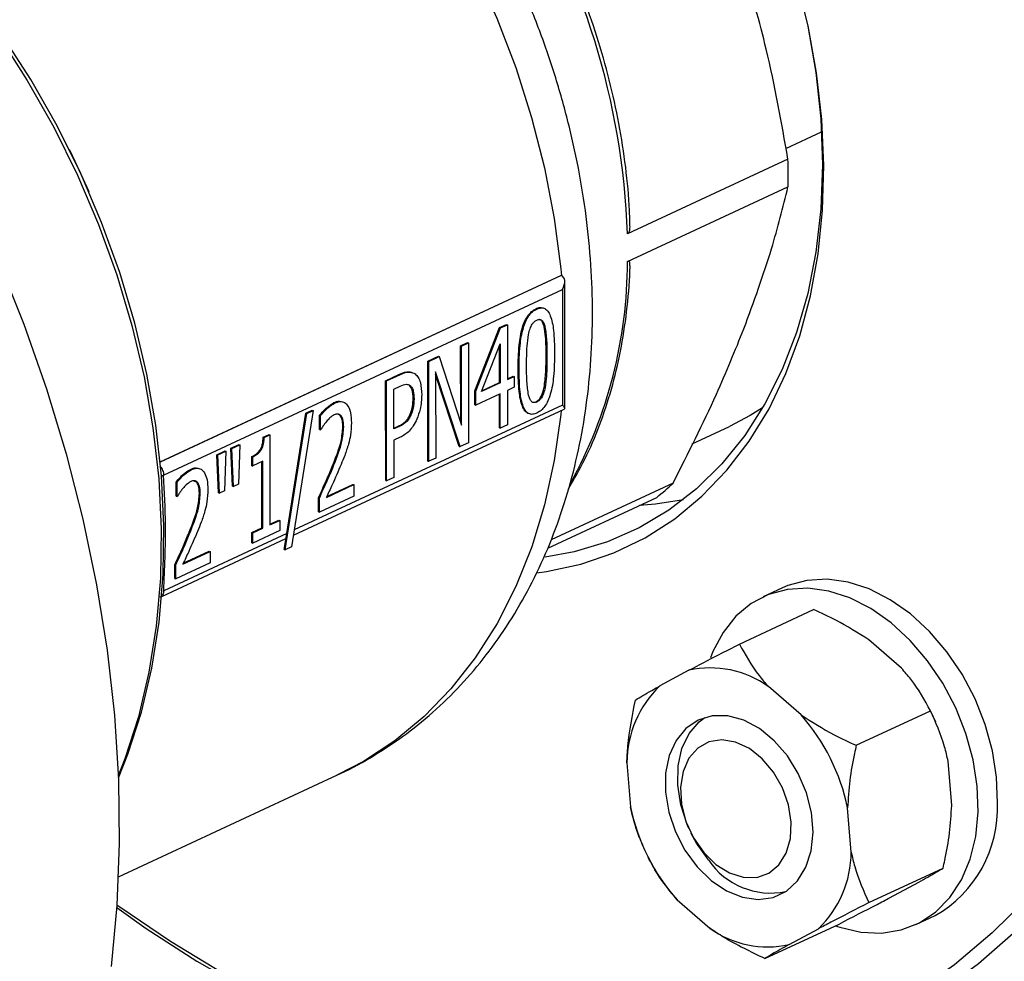
# Model space of a CAD drawing. Units: millimetres. Extents: x 4 to 416, y 4 to 293.
# Drawn here: x 341 to 344, y 188 to 191 of the extents above; entities that cross this region are included whole.
import ezdxf

# ---------------------------------------------------------------- set-up
doc = ezdxf.new("R2010")
doc.units = ezdxf.units.MM

msp = doc.modelspace()

# ---------------------------------------------------------------- linework, layer by layer
at = {"color": 8, "linetype": 'Continuous', "lineweight": 25}
for p, q in [((343.4681, 190.7115), (343.5966, 190.7713)), ((342.6574, 190.2536), (341.2104, 189.5807)), ((342.6619, 189.7859), (341.6936, 189.3356))]:
    msp.add_line(p, q, dxfattribs=at)
at = {"color": 7, "linetype": 'Continuous', "lineweight": 25}
for p, q in [((340.8824, 190.7067), (340.8816, 190.7083)), ((343.4756, 190.6735), (342.8965, 190.4042)), ((340.9529, 190.555), (340.9522, 190.5567)), ((342.8965, 190.3038), (343.4756, 190.5731)), ((341.2103, 189.5815), (342.6564, 190.2539)), ((342.6574, 190.2536), (342.6564, 190.2539)), ((342.67, 189.774), (342.6699, 190.2317)), ((341.2226, 189.5333), (342.6618, 190.2025)), ((342.6618, 190.2025), (342.6619, 189.7859)), ((342.5659, 190.1337), (342.5693, 190.1326)), ((342.3453, 189.8379), (342.435, 190.0655)), ((342.3486, 189.8368), (342.4383, 190.0644)), ((342.435, 190.0655), (342.4598, 190.077)), ((342.435, 190.0655), (342.4383, 190.0644)), ((342.4383, 190.0644), (342.4631, 190.0759)), ((342.4598, 190.077), (342.4631, 190.0759)), ((342.4631, 190.0759), (342.4632, 189.8781)), ((342.5952, 190.0699), (342.5986, 190.0688)), ((342.2944, 190.0001), (342.3194, 190.0117)), ((342.2945, 189.7238), (342.2944, 190.0001)), ((342.2944, 190.0001), (342.2978, 189.999)), ((342.2978, 189.999), (342.3228, 190.0107)), ((342.2978, 189.7136), (342.2978, 189.999)), ((342.3194, 190.0117), (342.3228, 190.0107)), ((342.3228, 190.0107), (342.3229, 189.6501)), ((342.3696, 189.8346), (342.4373, 190.0066)), ((342.434, 189.8672), (342.434, 189.9982)), ((342.4373, 190.0066), (342.4373, 189.8661)), ((342.1759, 189.945), (342.2139, 189.9627)), ((342.1792, 189.9439), (342.2172, 189.9616)), ((342.2139, 189.9627), (342.2172, 189.9616)), ((342.2172, 189.9616), (342.2978, 189.7136)), ((342.6026, 189.9631), (342.6059, 189.962)), ((342.1759, 189.5844), (342.1759, 189.945)), ((342.1759, 189.945), (342.1792, 189.9439)), ((342.1793, 189.5833), (342.1792, 189.9439)), ((342.5017, 189.9159), (342.505, 189.9148)), ((342.0237, 189.8742), (342.0742, 189.8977)), ((342.0271, 189.8731), (342.0775, 189.8966)), ((342.0742, 189.8977), (342.0775, 189.8966)), ((342.2042, 189.9059), (342.2043, 189.595)), ((342.293, 189.6362), (342.2042, 189.9059)), ((342.2896, 189.6373), (342.2042, 189.8968)), ((342.4631, 189.8807), (342.4836, 189.8903)), ((342.4632, 189.8781), (342.4869, 189.8892)), ((342.4836, 189.8903), (342.4869, 189.8892)), ((342.4869, 189.8892), (342.487, 189.8503)), ((342.0238, 189.5137), (342.0237, 189.8742)), ((342.0237, 189.8742), (342.0271, 189.8731)), ((342.0271, 189.5126), (342.0271, 189.8731)), ((342.0537, 189.844), (342.0759, 189.8544)), ((342.0537, 189.7003), (342.0537, 189.844)), ((342.4373, 189.8661), (342.3696, 189.8346)), ((342.3709, 189.8378), (342.434, 189.8672)), ((342.434, 189.8672), (342.4373, 189.8661)), ((342.487, 189.8503), (342.4632, 189.8392)), ((342.5955, 189.8499), (342.5988, 189.8489)), ((342.1228, 189.8101), (342.1261, 189.8091)), ((342.3453, 189.7871), (342.3453, 189.8379)), ((342.3453, 189.8379), (342.3486, 189.8368)), ((342.3487, 189.786), (342.3486, 189.8368)), ((342.4373, 189.8272), (342.3487, 189.786)), ((342.434, 189.7044), (342.434, 189.8257)), ((342.4374, 189.7033), (342.4373, 189.8272)), ((342.4632, 189.8392), (342.4632, 189.7154)), ((341.6906, 189.3169), (342.6685, 189.7716)), ((341.8368, 189.7949), (341.8402, 189.7938)), ((342.3453, 189.7871), (342.3487, 189.786)), ((342.566, 189.7982), (342.5693, 189.7972)), ((341.6611, 189.2641), (341.7393, 189.7554)), ((341.667, 189.3232), (341.7359, 189.7565)), ((341.7623, 189.7661), (341.6839, 189.2746)), ((341.7359, 189.7565), (341.7589, 189.7672)), ((341.7359, 189.7565), (341.7393, 189.7554)), ((341.7393, 189.7554), (341.7623, 189.7661)), ((341.7589, 189.7672), (341.7623, 189.7661)), ((341.7854, 189.6979), (341.7854, 189.7494)), ((341.7854, 189.7494), (341.7887, 189.7483)), ((341.7887, 189.6969), (341.7887, 189.7483)), ((341.8594, 189.749), (341.851, 189.753)), ((341.8594, 189.749), (341.8627, 189.7479)), ((342.1114, 189.7514), (342.1148, 189.7503)), ((341.7854, 189.6979), (341.7887, 189.6969)), ((341.7901, 189.6975), (341.7887, 189.6969)), ((341.8692, 189.7083), (341.8725, 189.7072)), ((342.0537, 189.7029), (342.0687, 189.7099)), ((342.072, 189.7088), (342.0537, 189.7003)), ((342.0687, 189.7099), (342.072, 189.7088)), ((342.434, 189.7044), (342.4374, 189.7033)), ((342.4632, 189.7154), (342.4374, 189.7033)), ((343.1303, 189.6469), (343.2647, 189.7094)), ((341.582, 189.67), (341.6029, 189.6797)), ((341.582, 189.67), (341.5853, 189.6689)), ((341.5853, 189.6689), (341.6063, 189.6786)), ((341.6029, 189.6797), (341.6063, 189.6786)), ((341.6063, 189.6786), (341.6063, 189.3537)), ((342.0763, 189.6699), (342.0538, 189.6594)), ((341.4654, 189.6307), (341.4947, 189.6443)), ((341.4712, 189.4931), (341.4654, 189.6307)), ((341.4654, 189.6307), (341.4688, 189.6296)), ((341.4688, 189.6296), (341.4981, 189.6432)), ((341.4745, 189.492), (341.4688, 189.6296)), ((341.4981, 189.6432), (341.4924, 189.5003)), ((341.4947, 189.6443), (341.4981, 189.6432)), ((342.0538, 189.6594), (342.0538, 189.525)), ((342.2896, 189.6373), (342.293, 189.6362)), ((342.3229, 189.6501), (342.293, 189.6362)), ((341.4148, 189.6071), (341.4441, 189.6208)), ((341.4205, 189.4695), (341.4148, 189.6071)), ((341.4148, 189.6071), (341.4181, 189.6061)), ((341.4181, 189.6061), (341.4474, 189.6197)), ((341.4239, 189.4685), (341.4181, 189.6061)), ((341.4474, 189.6197), (341.4418, 189.4768)), ((341.4441, 189.6208), (341.4474, 189.6197)), ((341.5407, 189.5675), (341.5407, 189.6005)), ((341.5407, 189.6005), (341.544, 189.5994)), ((341.5441, 189.5664), (341.544, 189.5994)), ((342.2043, 189.595), (342.1793, 189.5833)), ((341.5407, 189.5675), (341.5441, 189.5664)), ((341.5805, 189.5834), (341.5441, 189.5664)), ((341.5772, 189.3428), (341.5771, 189.5818)), ((341.5805, 189.3417), (341.5805, 189.5834)), ((341.8295, 189.5613), (341.8329, 189.5602)), ((342.1759, 189.5844), (342.1793, 189.5833)), ((341.319, 189.5541), (341.3223, 189.553)), ((342.0538, 189.525), (342.0271, 189.5126)), ((341.2676, 189.4572), (341.2676, 189.5086)), ((341.2676, 189.5086), (341.2709, 189.5075)), ((341.2709, 189.4561), (341.2709, 189.5075)), ((341.3416, 189.5082), (341.3332, 189.5122)), ((341.3416, 189.5082), (341.3449, 189.5071)), ((341.4712, 189.4931), (341.4745, 189.492)), ((341.4924, 189.5003), (341.4745, 189.492)), ((341.8097, 189.4533), (341.9084, 189.4991)), ((341.8113, 189.4566), (341.905, 189.5002)), ((341.905, 189.5002), (341.9084, 189.4991)), ((341.9084, 189.4991), (341.9084, 189.4574)), ((342.0238, 189.5137), (342.0271, 189.5126)), ((343.0611, 189.505), (342.621, 189.3004)), ((341.2676, 189.4572), (341.2709, 189.4561)), ((341.2723, 189.4567), (341.2709, 189.4561)), ((341.3514, 189.4675), (341.3547, 189.4664)), ((341.4205, 189.4695), (341.4239, 189.4685)), ((341.4418, 189.4768), (341.4239, 189.4685)), ((341.7812, 189.4008), (341.7812, 189.452)), ((341.7812, 189.452), (341.7845, 189.4509)), ((341.9084, 189.4574), (341.7845, 189.3998)), ((341.7845, 189.3998), (341.7845, 189.4509)), ((342.6087, 189.2703), (343.002, 189.4532)), ((341.7812, 189.4008), (341.7845, 189.3998)), ((341.5408, 189.3259), (341.5772, 189.3428)), ((341.5772, 189.3428), (341.5805, 189.3417)), ((341.6063, 189.3564), (341.6386, 189.3714)), ((341.6063, 189.3537), (341.6419, 189.3703)), ((341.6386, 189.3714), (341.6419, 189.3703)), ((341.6419, 189.3703), (341.6419, 189.3335)), ((341.667, 189.3232), (341.2227, 189.1166)), ((341.3117, 189.3205), (341.3151, 189.3194)), ((341.5408, 189.2891), (341.5408, 189.3259)), ((341.5408, 189.3259), (341.5441, 189.3248)), ((341.5441, 189.3248), (341.5805, 189.3417)), ((341.6419, 189.3335), (341.5441, 189.288)), ((341.5441, 189.288), (341.5441, 189.3248)), ((341.6577, 189.2651), (341.667, 189.3232)), ((341.2155, 189.096), (341.664, 189.3045)), ((341.5408, 189.2891), (341.5441, 189.288)), ((341.6839, 189.2746), (341.6611, 189.2641)), ((341.2919, 189.2125), (341.3906, 189.2584)), ((341.2935, 189.2158), (341.3872, 189.2594)), ((341.3872, 189.2594), (341.3906, 189.2584)), ((341.3906, 189.2584), (341.3906, 189.2166)), ((341.6577, 189.2651), (341.6611, 189.2641)), ((341.2634, 189.1601), (341.2634, 189.2112)), ((341.2634, 189.2112), (341.2667, 189.2101)), ((341.3906, 189.2166), (341.2667, 189.159)), ((341.2667, 189.159), (341.2667, 189.2101)), ((341.2634, 189.1601), (341.2667, 189.159)), ((343.4562, 189.1272), (343.3865, 189.0948)), ((343.3005, 188.9241), (343.5682, 189.0486)), ((343.8854, 188.8367), (343.7672, 188.9392)), ((343.1181, 188.8295), (343.0128, 188.7728)), ((343.5229, 188.6682), (343.4047, 188.7707)), ((343.7218, 188.5588), (343.9895, 188.6833)), ((343.9923, 188.6776), (343.9912, 188.6798)), ((343.9923, 188.6776), (344.0079, 188.6441)), ((344.0086, 188.6425), (344.0079, 188.6441)), ((342.8943, 188.4961), (342.9071, 188.337)), ((344.0663, 188.3421), (344.0534, 188.5013)), ((341.0593, 188.0845), (341.85, 188.4522)), ((343.7038, 188.1735), (343.6909, 188.3327)), ((343.1157, 188.263), (343.1169, 188.2602)), ((343.1246, 188.2437), (343.1259, 188.241)), ((342.952, 188.1957), (342.9527, 188.1941)), ((342.9682, 188.1607), (342.9693, 188.1584)), ((343.7677, 187.9915), (344.0354, 188.116)), ((343.8424, 188.0088), (343.9478, 188.0654)), ((343.0752, 188.0015), (343.1934, 187.899)), ((343.9365, 187.9121), (344.0062, 187.9445)), ((343.3923, 187.7896), (343.66, 187.9141)), ((343.4799, 187.8402), (343.5852, 187.8969))]:
    msp.add_line(p, q, dxfattribs=at)
at = {"color": 8, "linetype": 'Continuous', "lineweight": 25, "flags": 128}
for points in [[(340.8818, 192.7736), (340.9966, 192.7296), (341.142, 192.6612), (341.2854, 192.5795), (341.4261, 192.4849), (341.563, 192.3781), (341.6953, 192.2598), (341.8221, 192.1307), (341.9426, 191.9917), (342.056, 191.8437), (342.1616, 191.6876), (342.2588, 191.5245), (342.3468, 191.3554), (342.425, 191.1814), (342.4931, 191.0036), (342.5505, 190.8232), (342.5969, 190.6414), (342.632, 190.4593), (342.6555, 190.2781), (342.6579, 190.2534)], [(340.6266, 191.1182), (340.7306, 190.957), (340.8258, 190.7892), (340.9117, 190.6158), (340.9877, 190.4378), (341.0534, 190.2565), (341.1082, 190.0729), (341.1519, 189.8882), (341.1841, 189.7036), (341.2048, 189.5203), (341.2137, 189.3393), (341.2108, 189.1619), (341.1961, 188.9892), (341.1697, 188.8223), (341.1318, 188.6621), (341.0825, 188.5098), (341.0589, 188.4493)], [(342.6571, 189.7664), (342.6557, 189.7517), (342.6322, 189.5858), (342.5972, 189.4265), (342.5509, 189.2747), (342.4936, 189.1316), (342.4256, 188.998), (342.3473, 188.8748), (342.2594, 188.7628), (342.1624, 188.6627), (342.0568, 188.5751), (341.9434, 188.5008), (341.85, 188.4522)]]:
    msp.add_lwpolyline(points, dxfattribs=at)
at = {"color": 7, "linetype": 'Continuous', "lineweight": 25, "flags": 128}
for points in [[(343.3734, 191.6959), (343.3916, 191.6531), (343.4542, 191.4886), (343.506, 191.3217), (343.5467, 191.1535), (343.576, 190.9853), (343.5937, 190.8185), (343.5997, 190.6542), (343.5938, 190.4937), (343.5762, 190.3383), (343.5469, 190.1892), (343.5063, 190.0474), (343.4545, 189.9141), (343.3921, 189.7902), (343.3194, 189.6767), (343.2371, 189.5746), (343.1457, 189.4844), (343.0459, 189.407), (342.9386, 189.3429), (342.8245, 189.2926), (342.7045, 189.2566), (342.5989, 189.2373)], [(342.5694, 189.1814), (342.6037, 189.186), (342.7282, 189.2123), (342.8475, 189.2529), (342.9606, 189.3075), (343.0668, 189.3757), (343.1652, 189.457), (343.2552, 189.5508), (343.336, 189.6564), (343.4071, 189.773), (343.4679, 189.8998), (343.518, 190.0358), (343.557, 190.18), (343.5846, 190.3313), (343.6007, 190.4887), (343.6051, 190.6509), (343.5977, 190.8168), (343.5786, 190.9851), (343.5481, 191.1546), (343.5062, 191.324)], [(341.0593, 188.4412), (341.0932, 188.5263), (341.1421, 188.6778), (341.1799, 188.8371), (341.2061, 189.0032), (341.2207, 189.175), (341.2236, 189.3514), (341.2148, 189.5314), (341.1942, 189.7138), (341.1621, 189.8974), (341.1187, 190.0812), (341.0641, 190.2638), (340.9989, 190.4442), (340.9233, 190.6212), (340.8378, 190.7937), (340.7431, 190.9607), (340.6396, 191.121)], [(340.8824, 190.7067), (340.9025, 190.6655), (340.9522, 190.5567)], [(340.6249, 190.3069), (340.7175, 190.0775), (340.7996, 189.845), (340.871, 189.6103), (340.9314, 189.3743), (340.9807, 189.1379), (341.0185, 188.9019), (341.0448, 188.6674), (341.0595, 188.4351), (341.0625, 188.2059), (341.0538, 187.9808), (341.0334, 187.7605)], [(343.3839, 189.7761), (343.3393, 189.7484), (343.2647, 189.7094)], [(342.9403, 189.4245), (342.9978, 189.4295), (343.099, 189.4458)], [(344.2313, 188.351), (344.2282, 188.4439), (344.2136, 188.539), (344.1876, 188.634), (344.1509, 188.7266), (344.1044, 188.8149), (344.0492, 188.8965), (343.9865, 188.9697), (343.9178, 189.0328), (343.8447, 189.0842), (343.769, 189.1227), (343.6924, 189.1475), (343.6167, 189.158), (343.5437, 189.1539), (343.4751, 189.1352), (343.4562, 189.1272)], [(344.1616, 188.3186), (344.1585, 188.4115), (344.1439, 188.5066), (344.1179, 188.6015), (344.0812, 188.6942), (344.0347, 188.7824), (343.9794, 188.8641), (343.9167, 188.9373), (343.8481, 189.0004), (343.775, 189.0518), (343.6993, 189.0903), (343.6227, 189.1151), (343.547, 189.1256), (343.474, 189.1214), (343.4053, 189.1028), (343.3427, 189.0702), (343.2876, 189.0242), (343.2412, 188.966), (343.2047, 188.897), (343.1956, 188.8738)], [(343.0335, 188.3893), (343.0454, 188.3176), (343.0691, 188.2468), (343.1036, 188.18), (343.1473, 188.1205), (343.198, 188.071), (343.2535, 188.0339), (343.3111, 188.0108), (343.3681, 188.0028), (343.4219, 188.0104), (343.47, 188.0332), (343.51, 188.0701), (343.5402, 188.1193), (343.5591, 188.1786), (343.5659, 188.2453), (343.5601, 188.3161), (343.5422, 188.3878), (343.5129, 188.457), (343.4736, 188.5205), (343.4261, 188.5753), (343.3727, 188.6189), (343.3158, 188.6492), (343.2582, 188.6648), (343.2025, 188.665), (343.1512, 188.6497), (343.1069, 188.6197), (343.0716, 188.5764), (343.0469, 188.5218), (343.034, 188.4585), (343.0335, 188.3893)], [(343.1157, 188.263), (343.1115, 188.2728), (343.0887, 188.3439), (343.0777, 188.4155), (343.0792, 188.4843), (343.093, 188.547), (343.1185, 188.6009), (343.1546, 188.6432), (343.1754, 188.659)], [(343.1714, 188.1721), (343.2155, 188.1291), (343.2642, 188.0987), (343.3144, 188.0828), (343.3629, 188.0824), (343.4067, 188.0976), (343.443, 188.1274), (343.4696, 188.1698), (343.4847, 188.2223), (343.4875, 188.2816), (343.4778, 188.3438), (343.4561, 188.4052), (343.4238, 188.4618), (343.383, 188.5102), (343.3363, 188.5472), (343.2864, 188.5705), (343.2367, 188.5786), (343.1902, 188.5712), (343.1498, 188.5485), (343.1181, 188.5122), (343.0971, 188.4643), (343.088, 188.408), (343.0915, 188.3467), (343.1074, 188.2844), (343.1346, 188.225), (343.1714, 188.1721)], [(343.6463, 187.9078), (343.6621, 187.9024), (343.7385, 187.8847), (343.813, 187.8815), (343.8841, 187.8929), (343.9499, 187.9186), (344.0089, 187.9581), (344.0598, 188.0103), (344.1014, 188.074), (344.1326, 188.1479), (344.1529, 188.23), (344.1616, 188.3186)], [(343.1883, 188.1455), (343.1453, 188.2056), (343.1259, 188.241)], [(344.3406, 188.009), (344.2128, 187.8819), (344.0766, 187.7675), (343.9323, 187.6661), (343.7807, 187.5782), (343.6223, 187.5041), (343.4576, 187.444), (343.2874, 187.3983), (343.1123, 187.3671), (342.933, 187.3505), (342.7502, 187.3485), (342.5645, 187.3613), (342.3767, 187.3887), (342.1876, 187.4306), (341.9978, 187.4869), (341.8081, 187.5573), (341.6192, 187.6417), (341.4319, 187.7395), (341.2468, 187.8506), (341.0647, 187.9744), (341.0539, 187.9823)], [(341.0533, 187.9737), (341.1594, 187.8984), (341.3429, 187.7797), (341.5292, 187.6739), (341.7174, 187.5813), (341.9069, 187.5022), (342.0969, 187.437), (342.2868, 187.3859), (342.4757, 187.3491), (342.663, 187.3268), (342.848, 187.319), (343.03, 187.3258), (343.2082, 187.3471), (343.382, 187.3828), (343.5508, 187.4329), (343.7138, 187.4971), (343.8706, 187.5752), (344.0204, 187.6669), (344.1628, 187.7718), (344.2972, 187.8896)]]:
    msp.add_lwpolyline(points, dxfattribs=at)
at = {"color": 7, "linetype": 'Continuous', "lineweight": 25}
for centre, radius, start, end in [((340.2244, 190.3079), 2.6738, 2.0629, 32.4242), ((341.2882, 190.6228), 2.188, 358.6992, 1.3279), ((342.34, 190.268), 1.0499, 309.0935, 313.3824), ((343.1958, 188.4804), 0.3576, 54.2649, 102.5465), ((343.2816, 188.4939), 0.3874, 133.9481, 179.6716), ((342.9737, 188.1833), 0.7326, 11.7693, 41.4441), ((343.7866, 188.3316), 0.445, 299.5652, 2.5029), ((343.6243, 188.4864), 0.7326, 191.7698, 221.4441), ((343.3164, 188.1758), 0.3874, 313.9476, 359.6721), ((343.4132, 188.2973), 0.2714, 214.0329, 281.4877), ((343.4022, 188.1893), 0.3576, 234.2649, 282.5467)]:
    msp.add_arc(centre, radius, start, end, dxfattribs=at)
at = {"color": 8, "linetype": 'Continuous', "lineweight": 25}
msp.add_arc((341.2263, 190.3058), 1.6702, 331.3641, 359.9311, dxfattribs=at)
at = {"color": 7, "linetype": 'Continuous', "lineweight": 25}
for centre, major_axis, ratio, start_param, end_param in [((342.6351, 190.2112), (0.026, 0.0407), 0.568649, 4.858812, 6.429608), ((342.6352, 189.7945), (0.0344, -0.0219), 0.231164, 6.136762, 7.125981)]:
    msp.add_ellipse(centre, major_axis=major_axis, ratio=ratio, start_param=start_param, end_param=end_param, dxfattribs=at)
for points, knots in [([(344.8223, 188.0139), (344.8356, 188.0194), (344.9016, 188.0469), (345.0147, 188.1089), (345.1606, 188.1998), (345.2992, 188.3034), (345.4305, 188.4183), (345.5539, 188.5443), (345.6692, 188.681), (345.7759, 188.8281), (345.8736, 188.985), (345.962, 189.1512), (346.0407, 189.3262), (346.1094, 189.5094), (346.1679, 189.7001), (346.216, 189.8976), (346.2534, 190.1013), (346.2801, 190.3104), (346.2959, 190.5241), (346.3009, 190.7417), (346.2951, 190.9624), (346.2784, 191.1855), (346.251, 191.4101), (346.2131, 191.6356), (346.1646, 191.8611), (346.1059, 192.0859), (346.0371, 192.3093), (345.9585, 192.5305), (345.8704, 192.7487), (345.773, 192.9633), (345.6667, 193.1734), (345.5518, 193.3785), (345.4287, 193.5778), (345.2978, 193.7706), (345.1595, 193.9564), (345.0144, 194.1344), (344.8627, 194.304), (344.7051, 194.4647), (344.5421, 194.6159), (344.3741, 194.757), (344.2017, 194.8875), (344.0255, 195.007), (343.846, 195.115), (343.664, 195.2111), (343.48, 195.2949), (343.2947, 195.3659), (343.1088, 195.4244), (342.923, 195.468), (342.7991, 195.4927), (342.7376, 195.4987), (342.7375, 195.4987)], [0, 0, 0, 0, 0.005286, 0.02635, 0.047411, 0.068486, 0.089595, 0.110755, 0.131978, 0.153273, 0.174642, 0.196085, 0.217596, 0.239167, 0.260789, 0.282454, 0.30415, 0.325871, 0.347607, 0.369354, 0.391106, 0.41286, 0.434611, 0.456361, 0.478106, 0.499849, 0.521589, 0.543326, 0.565062, 0.586798, 0.608536, 0.630275, 0.652018, 0.673765, 0.695518, 0.717278, 0.739045, 0.760819, 0.7826, 0.804386, 0.826178, 0.847969, 0.869756, 0.891533, 0.913292, 0.935025, 0.956722, 0.978372, 0.999965, 1, 1, 1, 1]), ([(341.8491, 188.4524), (341.8531, 188.454), (341.8999, 188.4733), (341.9841, 188.522), (342.1, 188.5986), (342.2079, 188.6878), (342.3078, 188.7875), (342.3992, 188.8977), (342.4816, 189.0177), (342.5546, 189.147), (342.6177, 189.285), (342.6704, 189.431), (342.7125, 189.5842), (342.7435, 189.7436), (342.7632, 189.9083), (342.7716, 190.0771), (342.7687, 190.2489), (342.7544, 190.4228), (342.729, 190.5975), (342.6926, 190.7722), (342.6456, 190.9458), (342.5882, 191.1173), (342.5208, 191.2859), (342.4438, 191.4505), (342.3575, 191.6102), (342.2625, 191.7643), (342.1591, 191.9118), (342.048, 192.0518), (341.9296, 192.1835), (341.8045, 192.3062), (341.6733, 192.4191), (341.5368, 192.5213), (341.3957, 192.612), (341.2507, 192.6909), (341.1028, 192.7562), (340.9784, 192.8018), (340.9031, 192.8203), (340.8782, 192.8264)], [0, 0, 0, 0, 0.002644, 0.030715, 0.058753, 0.086831, 0.115028, 0.143411, 0.172033, 0.200925, 0.230096, 0.259536, 0.289215, 0.319091, 0.349118, 0.37925, 0.409448, 0.439681, 0.469922, 0.500161, 0.530393, 0.560619, 0.590843, 0.621072, 0.651313, 0.681574, 0.711861, 0.742183, 0.772543, 0.802943, 0.833378, 0.863834, 0.894285, 0.924693, 0.955015, 0.985194, 1, 1, 1, 1]), ([(342.9054, 190.4443), (342.9049, 190.459), (342.9027, 190.5249), (342.8914, 190.644), (342.8672, 190.8014), (342.8324, 190.9591), (342.7876, 191.116), (342.733, 191.2711), (342.6691, 191.4233), (342.596, 191.5712), (342.5421, 191.6673), (342.5132, 191.714), (342.513, 191.7142)], [0, 0, 0, 0, 0.03441, 0.15503, 0.27566, 0.396283, 0.516899, 0.637509, 0.758117, 0.878727, 0.999343, 1, 1, 1, 1]), ([(343.4756, 190.6735), (343.4521, 190.8064), (343.4107, 191.0403), (343.3448, 191.2668), (343.3164, 191.3646)], [0, 0, 0, 0, 0.568081, 1, 1, 1, 1]), ([(343.3167, 190.0615), (343.3523, 190.1591), (343.417, 190.3363), (343.4575, 190.4997), (343.4756, 190.5731)], [0, 0, 0, 0, 0.550608, 1, 1, 1, 1]), ([(342.8965, 190.4042), (342.8976, 190.4049), (342.8999, 190.4064), (342.9035, 190.413), (342.9065, 190.4258), (342.9051, 190.4375), (342.9043, 190.4443)], [0, 0, 0, 0, 0.115891, 0.243988, 0.566508, 1, 1, 1, 1]), ([(342.9045, 190.2884), (342.9051, 190.2921), (342.9064, 190.2992), (342.9036, 190.3039), (342.8999, 190.305), (342.8976, 190.3042), (342.8965, 190.3038)], [0, 0, 0, 0, 0.3942, 0.739073, 0.876076, 1, 1, 1, 1]), ([(342.6822, 189.4817), (342.703, 189.5177), (342.7452, 189.5909), (342.7969, 189.7124), (342.84, 189.8424), (342.8728, 189.9796), (342.895, 190.1229), (342.9039, 190.227), (342.9056, 190.2828), (342.9057, 190.2884)], [0, 0, 0, 0, 0.158771, 0.323014, 0.487491, 0.652145, 0.816926, 0.981785, 1, 1, 1, 1]), ([(342.5017, 189.9159), (342.5022, 189.9443), (342.503, 189.9932), (342.5123, 190.0533), (342.5253, 190.0895), (342.5368, 190.1096), (342.5507, 190.1252), (342.5607, 190.1308), (342.5659, 190.1337)], [0, 0, 0, 0, 0.363037, 0.623095, 0.724013, 0.815176, 0.904403, 1, 1, 1, 1]), ([(342.505, 189.9148), (342.5055, 189.9433), (342.5064, 189.9921), (342.5156, 190.0522), (342.5287, 190.0884), (342.5401, 190.1086), (342.554, 190.1241), (342.5641, 190.1297), (342.5693, 190.1326)], [0, 0, 0, 0, 0.363037, 0.623095, 0.724013, 0.815176, 0.904403, 1, 1, 1, 1]), ([(342.5659, 190.1337), (342.5712, 190.136), (342.5785, 190.1391), (342.5849, 190.1374), (342.5866, 190.1369)], [0, 0, 0, 0, 0.7313757, 1, 1, 1, 1]), ([(342.5693, 190.1326), (342.5745, 190.1345), (342.5846, 190.1383), (342.5986, 190.1353), (342.61, 190.1253), (342.6227, 190.1003), (342.6319, 190.0494), (342.6329, 190.002), (342.6334, 189.9748)], [0, 0, 0, 0, 0.096465, 0.186698, 0.279528, 0.383118, 0.645225, 1, 1, 1, 1]), ([(342.5394, 190.0407), (342.541, 190.0477), (342.544, 190.0606), (342.5515, 190.0768), (342.5603, 190.0875), (342.5662, 190.0908), (342.5693, 190.0926)], [0, 0, 0, 0, 0.324288, 0.590364, 0.786995, 1, 1, 1, 1]), ([(342.5693, 190.0926), (342.5731, 190.0939), (342.5806, 190.0964), (342.5893, 190.0909), (342.595, 190.0812), (342.5973, 190.0731), (342.5986, 190.0688)], [0, 0, 0, 0, 0.270043, 0.521563, 0.742146, 1, 1, 1, 1]), ([(342.5952, 190.0699), (342.5936, 190.0751), (342.5907, 190.0848), (342.5847, 190.0937), (342.5801, 190.0947), (342.5789, 190.0949)], [0, 0, 0, 0, 0.472421, 0.864056, 1, 1, 1, 1]), ([(342.6026, 189.9631), (342.6027, 189.9869), (342.6028, 190.0241), (342.5972, 190.0577), (342.5952, 190.0699)], [0, 0, 0, 0, 0.639247, 1, 1, 1, 1]), ([(342.5986, 190.0688), (342.601, 190.0525), (342.606, 190.0185), (342.606, 189.9814), (342.6059, 189.962)], [0, 0, 0, 0, 0.479196, 1, 1, 1, 1]), ([(343.0611, 189.505), (343.1155, 189.6126), (343.2114, 189.802), (343.2849, 189.9832), (343.3167, 190.0615)], [0, 0, 0, 0, 0.568081, 1, 1, 1, 1]), ([(342.5325, 189.9276), (342.5324, 189.951), (342.5323, 189.988), (342.5375, 190.0265), (342.5394, 190.0407)], [0, 0, 0, 0, 0.633636, 1, 1, 1, 1]), ([(342.6334, 189.9748), (342.6329, 189.9465), (342.632, 189.8978), (342.6228, 189.8377), (342.6098, 189.8014), (342.5984, 189.7812), (342.5845, 189.7656), (342.5745, 189.76), (342.5694, 189.7571)], [0, 0, 0, 0, 0.362037, 0.6228, 0.724294, 0.815686, 0.904793, 1, 1, 1, 1]), ([(342.5955, 189.8499), (342.5978, 189.8683), (342.6027, 189.9069), (342.6026, 189.9438), (342.6026, 189.9631)], [0, 0, 0, 0, 0.476598, 1, 1, 1, 1]), ([(342.6059, 189.962), (342.606, 189.9383), (342.6061, 189.9013), (342.6007, 189.8627), (342.5988, 189.8489)], [0, 0, 0, 0, 0.6427415, 1, 1, 1, 1]), ([(342.545, 189.7549), (342.5423, 189.7552), (342.5349, 189.7559), (342.5252, 189.7654), (342.5123, 189.7898), (342.5031, 189.8411), (342.5022, 189.8885), (342.5017, 189.9159)], [0, 0, 0, 0, 0.061314, 0.16806, 0.286714, 0.588329, 1, 1, 1, 1]), ([(342.5694, 189.7571), (342.5641, 189.7552), (342.5539, 189.7514), (342.5399, 189.7542), (342.5284, 189.7641), (342.5157, 189.7889), (342.5065, 189.8399), (342.5056, 189.8874), (342.505, 189.9148)], [0, 0, 0, 0, 0.09683, 0.187113, 0.279553, 0.382305, 0.643499, 1, 1, 1, 1]), ([(342.5394, 189.8221), (342.5371, 189.8382), (342.5321, 189.8717), (342.5324, 189.9084), (342.5325, 189.9276)], [0, 0, 0, 0, 0.477692, 1, 1, 1, 1]), ([(342.0742, 189.8977), (342.0857, 189.9029), (342.1024, 189.9104), (342.1161, 189.9039), (342.1203, 189.9019)], [0, 0, 0, 0, 0.693245, 1, 1, 1, 1]), ([(342.0775, 189.8966), (342.089, 189.9015), (342.1081, 189.9096), (342.1238, 189.9017), (342.13, 189.8985)], [0, 0, 0, 0, 0.602801, 1, 1, 1, 1]), ([(342.13, 189.8985), (342.1339, 189.8947), (342.1419, 189.8868), (342.152, 189.8623), (342.1531, 189.8387), (342.1538, 189.8234)], [0, 0, 0, 0, 0.248656, 0.511904, 1, 1, 1, 1]), ([(342.0759, 189.8544), (342.0838, 189.858), (342.0967, 189.8639), (342.1075, 189.8591), (342.1117, 189.8573)], [0, 0, 0, 0, 0.615707, 1, 1, 1, 1]), ([(342.1228, 189.8101), (342.1226, 189.8165), (342.1222, 189.8285), (342.1186, 189.8467), (342.1121, 189.854), (342.1083, 189.8584)], [0, 0, 0, 0, 0.321864, 0.602628, 1, 1, 1, 1]), ([(342.1117, 189.8573), (342.1142, 189.8548), (342.1194, 189.8498), (342.1251, 189.8336), (342.1257, 189.8187), (342.1261, 189.8091)], [0, 0, 0, 0, 0.251283, 0.515151, 1, 1, 1, 1]), ([(342.566, 189.7982), (342.5698, 189.8005), (342.5773, 189.8049), (342.5861, 189.8185), (342.592, 189.8339), (342.5942, 189.8443), (342.5955, 189.8499)], [0, 0, 0, 0, 0.264794, 0.516444, 0.738541, 1, 1, 1, 1]), ([(342.5988, 189.8489), (342.5973, 189.8418), (342.5944, 189.829), (342.587, 189.8129), (342.5782, 189.8022), (342.5724, 189.7989), (342.5693, 189.7972)], [0, 0, 0, 0, 0.324908, 0.592128, 0.7888, 1, 1, 1, 1]), ([(342.1114, 189.7514), (342.1151, 189.7617), (342.1221, 189.7814), (342.1226, 189.8009), (342.1228, 189.8101)], [0, 0, 0, 0, 0.524385, 1, 1, 1, 1]), ([(342.1261, 189.8091), (342.1257, 189.7975), (342.1251, 189.7778), (342.1178, 189.7583), (342.1148, 189.7503)], [0, 0, 0, 0, 0.587014, 1, 1, 1, 1]), ([(342.1538, 189.8234), (342.1529, 189.806), (342.1514, 189.7764), (342.1407, 189.7472), (342.1363, 189.7352)], [0, 0, 0, 0, 0.588958, 1, 1, 1, 1]), ([(342.5693, 189.7972), (342.5653, 189.7958), (342.5576, 189.7932), (342.5487, 189.7992), (342.5429, 189.8093), (342.5406, 189.8176), (342.5394, 189.8221)], [0, 0, 0, 0, 0.27146, 0.525486, 0.74595, 1, 1, 1, 1]), ([(341.7854, 189.7494), (341.7941, 189.7597), (341.8104, 189.7788), (341.8284, 189.7898), (341.8368, 189.7949)], [0, 0, 0, 0, 0.536568, 1, 1, 1, 1]), ([(341.7887, 189.7483), (341.7974, 189.7586), (341.8137, 189.7777), (341.8318, 189.7887), (341.8402, 189.7938)], [0, 0, 0, 0, 0.536568, 1, 1, 1, 1]), ([(341.8368, 189.7949), (341.8435, 189.7978), (341.8523, 189.8017), (341.8599, 189.7994), (341.8618, 189.7988)], [0, 0, 0, 0, 0.7534987, 1, 1, 1, 1]), ([(341.8402, 189.7938), (341.8467, 189.7963), (341.8591, 189.8009), (341.876, 189.7967), (341.8894, 189.7825), (341.8986, 189.7573), (341.8995, 189.7347), (341.9, 189.7226)], [0, 0, 0, 0, 0.188939, 0.360676, 0.5346, 0.751393, 1, 1, 1, 1]), ([(341.8381, 189.7511), (341.8326, 189.7477), (341.8227, 189.7415), (341.8137, 189.7311), (341.8097, 189.7265)], [0, 0, 0, 0, 0.5522995, 1, 1, 1, 1]), ([(341.8627, 189.7479), (341.8588, 189.7508), (341.8516, 189.756), (341.8423, 189.7526), (341.8381, 189.7511)], [0, 0, 0, 0, 0.548151, 1, 1, 1, 1]), ([(341.8692, 189.7083), (341.8688, 189.7182), (341.8682, 189.7344), (341.8618, 189.745), (341.8594, 189.749)], [0, 0, 0, 0, 0.615567, 1, 1, 1, 1]), ([(341.8725, 189.7072), (341.8721, 189.7171), (341.8715, 189.7333), (341.8652, 189.7439), (341.8627, 189.7479)], [0, 0, 0, 0, 0.615567, 1, 1, 1, 1]), ([(342.0687, 189.7099), (342.0741, 189.7126), (342.0837, 189.7175), (342.0962, 189.7272), (342.1054, 189.7387), (342.1094, 189.7471), (342.1114, 189.7514)], [0, 0, 0, 0, 0.343432, 0.614973, 0.805826, 1, 1, 1, 1]), ([(342.1148, 189.7503), (342.1121, 189.7449), (342.1069, 189.7342), (342.0919, 189.7188), (342.08, 189.7128), (342.072, 189.7088)], [0, 0, 0, 0, 0.2458825, 0.4936635, 1, 1, 1, 1]), ([(342.1363, 189.7352), (342.1323, 189.727), (342.1243, 189.7109), (342.1042, 189.6853), (342.0873, 189.6759), (342.0763, 189.6699)], [0, 0, 0, 0, 0.263048, 0.519405, 1, 1, 1, 1]), ([(341.8097, 189.7265), (341.8055, 189.7209), (341.7986, 189.7119), (341.7925, 189.7016), (341.7901, 189.6975)], [0, 0, 0, 0, 0.606754, 1, 1, 1, 1]), ([(341.8295, 189.5613), (341.8368, 189.5794), (341.8491, 189.6103), (341.8656, 189.66), (341.8679, 189.6908), (341.8692, 189.7083)], [0, 0, 0, 0, 0.380283, 0.647138, 1, 1, 1, 1]), ([(341.8329, 189.5602), (341.8401, 189.5783), (341.8524, 189.6092), (341.869, 189.6589), (341.8712, 189.6897), (341.8725, 189.7072)], [0, 0, 0, 0, 0.380283, 0.647138, 1, 1, 1, 1]), ([(341.9, 189.7226), (341.8995, 189.7077), (341.8986, 189.6824), (341.8922, 189.6563), (341.8896, 189.6456)], [0, 0, 0, 0, 0.589159, 1, 1, 1, 1]), ([(341.5407, 189.6005), (341.5453, 189.6029), (341.5538, 189.6072), (341.565, 189.6167), (341.5734, 189.6278), (341.5783, 189.6408), (341.5811, 189.6548), (341.5817, 189.6646), (341.582, 189.67)], [0, 0, 0, 0, 0.222898, 0.404199, 0.556178, 0.679964, 0.825102, 1, 1, 1, 1]), ([(341.544, 189.5994), (341.5487, 189.6018), (341.5571, 189.6061), (341.5684, 189.6156), (341.5767, 189.6267), (341.5816, 189.6397), (341.5845, 189.6537), (341.585, 189.6635), (341.5853, 189.6689)], [0, 0, 0, 0, 0.222898, 0.404199, 0.556178, 0.679964, 0.825102, 1, 1, 1, 1]), ([(341.8896, 189.6456), (341.8853, 189.6317), (341.8774, 189.6065), (341.8673, 189.5823), (341.8628, 189.5715)], [0, 0, 0, 0, 0.550819, 1, 1, 1, 1]), ([(341.209, 189.5656), (341.211, 189.5634), (341.2149, 189.5589), (341.2192, 189.5507), (341.2221, 189.5419), (341.2224, 189.5361), (341.2226, 189.5333)], [0, 0, 0, 0, 0.249985, 0.499992, 0.750006, 1, 1, 1, 1]), ([(341.319, 189.5541), (341.3257, 189.5571), (341.3345, 189.5609), (341.3421, 189.5586), (341.344, 189.558)], [0, 0, 0, 0, 0.7534987, 1, 1, 1, 1]), ([(341.3223, 189.553), (341.3289, 189.5555), (341.3413, 189.5601), (341.3582, 189.5559), (341.3716, 189.5417), (341.3808, 189.5165), (341.3817, 189.4939), (341.3822, 189.4818)], [0, 0, 0, 0, 0.188939, 0.36067, 0.534599, 0.751392, 1, 1, 1, 1]), ([(341.7812, 189.452), (341.7906, 189.4724), (341.8074, 189.5084), (341.8228, 189.5453), (341.8295, 189.5613)], [0, 0, 0, 0, 0.566355, 1, 1, 1, 1]), ([(341.7845, 189.4509), (341.794, 189.4713), (341.8107, 189.5073), (341.8262, 189.5442), (341.8329, 189.5602)], [0, 0, 0, 0, 0.566355, 1, 1, 1, 1]), ([(341.8628, 189.5715), (341.8523, 189.5472), (341.8352, 189.5074), (341.8169, 189.4685), (341.8097, 189.4533)], [0, 0, 0, 0, 0.6096252, 1, 1, 1, 1]), ([(341.2144, 189.5254), (341.2144, 189.5261), (341.2143, 189.5276), (341.2158, 189.5297), (341.2185, 189.5317), (341.2212, 189.5327), (341.2226, 189.5333)], [0, 0, 0, 0, 0.248713, 0.499222, 0.750134, 1, 1, 1, 1]), ([(341.2227, 189.1166), (341.2263, 189.1961), (341.2327, 189.338), (341.2257, 189.4736), (341.2226, 189.5333)], [0, 0, 0, 0, 0.559929, 1, 1, 1, 1]), ([(341.2676, 189.5086), (341.2763, 189.5189), (341.2926, 189.538), (341.3106, 189.549), (341.319, 189.5541)], [0, 0, 0, 0, 0.536575, 1, 1, 1, 1]), ([(341.2709, 189.5075), (341.2796, 189.5178), (341.2959, 189.537), (341.314, 189.5479), (341.3223, 189.553)], [0, 0, 0, 0, 0.536575, 1, 1, 1, 1]), ([(341.2919, 189.4857), (341.2877, 189.4802), (341.2808, 189.4711), (341.2747, 189.4608), (341.2723, 189.4567)], [0, 0, 0, 0, 0.606754, 1, 1, 1, 1]), ([(341.3203, 189.5103), (341.3148, 189.5069), (341.3049, 189.5007), (341.2959, 189.4903), (341.2919, 189.4857)], [0, 0, 0, 0, 0.552287, 1, 1, 1, 1]), ([(341.3449, 189.5071), (341.341, 189.51), (341.3338, 189.5152), (341.3245, 189.5118), (341.3203, 189.5103)], [0, 0, 0, 0, 0.5481625, 1, 1, 1, 1]), ([(341.3514, 189.4675), (341.351, 189.4774), (341.3504, 189.4936), (341.344, 189.5042), (341.3416, 189.5082)], [0, 0, 0, 0, 0.615567, 1, 1, 1, 1]), ([(341.3547, 189.4664), (341.3543, 189.4763), (341.3537, 189.4925), (341.3474, 189.5031), (341.3449, 189.5071)], [0, 0, 0, 0, 0.615567, 1, 1, 1, 1]), ([(341.3117, 189.3205), (341.319, 189.3386), (341.3313, 189.3695), (341.3478, 189.4192), (341.3501, 189.45), (341.3514, 189.4675)], [0, 0, 0, 0, 0.380278, 0.647138, 1, 1, 1, 1]), ([(341.3151, 189.3194), (341.3223, 189.3375), (341.3346, 189.3684), (341.3512, 189.4181), (341.3534, 189.4489), (341.3547, 189.4664)], [0, 0, 0, 0, 0.380278, 0.647138, 1, 1, 1, 1]), ([(341.3822, 189.4818), (341.3817, 189.4669), (341.3808, 189.4416), (341.3744, 189.4155), (341.3718, 189.4048)], [0, 0, 0, 0, 0.589159, 1, 1, 1, 1]), ([(341.3718, 189.4048), (341.3675, 189.3909), (341.3596, 189.3657), (341.3495, 189.3415), (341.345, 189.3307)], [0, 0, 0, 0, 0.550828, 1, 1, 1, 1]), ([(341.2634, 189.2112), (341.2728, 189.2316), (341.2896, 189.2676), (341.305, 189.3045), (341.3117, 189.3205)], [0, 0, 0, 0, 0.566358, 1, 1, 1, 1]), ([(341.2667, 189.2101), (341.2762, 189.2305), (341.2929, 189.2665), (341.3084, 189.3034), (341.3151, 189.3194)], [0, 0, 0, 0, 0.566358, 1, 1, 1, 1]), ([(341.345, 189.3307), (341.3345, 189.3064), (341.3174, 189.2666), (341.2991, 189.2277), (341.2919, 189.2125)], [0, 0, 0, 0, 0.6096252, 1, 1, 1, 1]), ([(341.2227, 189.1166), (341.2225, 189.1138), (341.2222, 189.1083), (341.2193, 189.1014), (341.215, 189.0959), (341.2111, 189.094), (341.2091, 189.0931)], [0, 0, 0, 0, 0.249992, 0.500005, 0.750011, 1, 1, 1, 1]), ([(343.7672, 188.9392), (343.7283, 188.9639), (343.6649, 189.0042), (343.5952, 189.0362), (343.5682, 189.0486)], [0, 0, 0, 0, 0.613159, 1, 1, 1, 1]), ([(343.1181, 188.8295), (343.1535, 188.848), (343.2112, 188.8782), (343.2756, 188.9113), (343.3005, 188.9241)], [0, 0, 0, 0, 0.613158, 1, 1, 1, 1]), ([(343.3005, 188.9241), (343.3214, 188.8859), (343.3498, 188.8338), (343.3932, 188.7839), (343.4047, 188.7707)], [0, 0, 0, 0, 0.735441, 1, 1, 1, 1]), ([(343.9895, 188.6833), (343.9686, 188.7215), (343.9403, 188.7736), (343.8969, 188.8235), (343.8854, 188.8367)], [0, 0, 0, 0, 0.735438, 1, 1, 1, 1]), ([(342.9252, 188.7222), (342.9421, 188.7324), (342.9652, 188.7463), (343.0028, 188.7673), (343.0128, 188.7728)], [0, 0, 0, 0, 0.735444, 1, 1, 1, 1]), ([(342.8943, 188.4961), (342.8952, 188.5159), (342.8987, 188.5911), (342.9139, 188.6666), (342.9252, 188.7222)], [0, 0, 0, 0, 0.263332, 1, 1, 1, 1]), ([(343.5229, 188.6682), (343.5618, 188.6435), (343.6252, 188.6032), (343.6948, 188.5712), (343.7218, 188.5588)], [0, 0, 0, 0, 0.613156, 1, 1, 1, 1]), ([(344.0534, 188.5013), (344.0495, 188.5188), (344.0345, 188.5854), (344.0086, 188.6418), (343.9895, 188.6833)], [0, 0, 0, 0, 0.263335, 1, 1, 1, 1]), ([(343.7218, 188.5588), (343.7197, 188.5491), (343.7105, 188.5072), (343.6969, 188.4315), (343.6929, 188.3658), (343.6909, 188.3327)], [0, 0, 0, 0, 0.129167, 0.560806, 1, 1, 1, 1]), ([(342.9519, 188.1981), (342.9442, 188.2157), (342.9256, 188.2584), (342.914, 188.3079), (342.9071, 188.337)], [0, 0, 0, 0, 0.411476, 1, 1, 1, 1]), ([(344.0354, 188.116), (344.0375, 188.1257), (344.0466, 188.1676), (344.0603, 188.2433), (344.0643, 188.309), (344.0663, 188.3421)], [0, 0, 0, 0, 0.129163, 0.560803, 1, 1, 1, 1]), ([(343.7038, 188.1735), (343.7077, 188.156), (343.7227, 188.0894), (343.7486, 188.0331), (343.7677, 187.9915)], [0, 0, 0, 0, 0.263334, 1, 1, 1, 1]), ([(343.0752, 188.0015), (343.0498, 188.0325), (343.0085, 188.0831), (342.9815, 188.1349), (342.971, 188.155)], [0, 0, 0, 0, 0.6131592, 1, 1, 1, 1]), ([(343.9478, 188.0654), (343.9696, 188.0777), (344.0052, 188.0976), (344.027, 188.1109), (344.0354, 188.116)], [0, 0, 0, 0, 0.613159, 1, 1, 1, 1]), ([(343.66, 187.9141), (343.7072, 187.9384), (343.7714, 187.9715), (343.8276, 188.001), (343.8424, 188.0088)], [0, 0, 0, 0, 0.735444, 1, 1, 1, 1]), ([(343.7677, 187.9915), (343.7205, 187.9673), (343.6563, 187.9342), (343.6001, 187.9047), (343.5852, 187.8969)], [0, 0, 0, 0, 0.735435, 1, 1, 1, 1]), ([(343.3923, 187.7896), (343.3412, 187.8138), (343.2716, 187.8467), (343.2097, 187.8881), (343.1934, 187.899)], [0, 0, 0, 0, 0.735438, 1, 1, 1, 1]), ([(343.4799, 187.8402), (343.4581, 187.828), (343.4225, 187.808), (343.4007, 187.7948), (343.3923, 187.7896)], [0, 0, 0, 0, 0.6131502, 1, 1, 1, 1])]:
    msp.add_open_spline(points, degree=3, knots=knots, dxfattribs=at)

doc.saveas('drawing.dxf')
